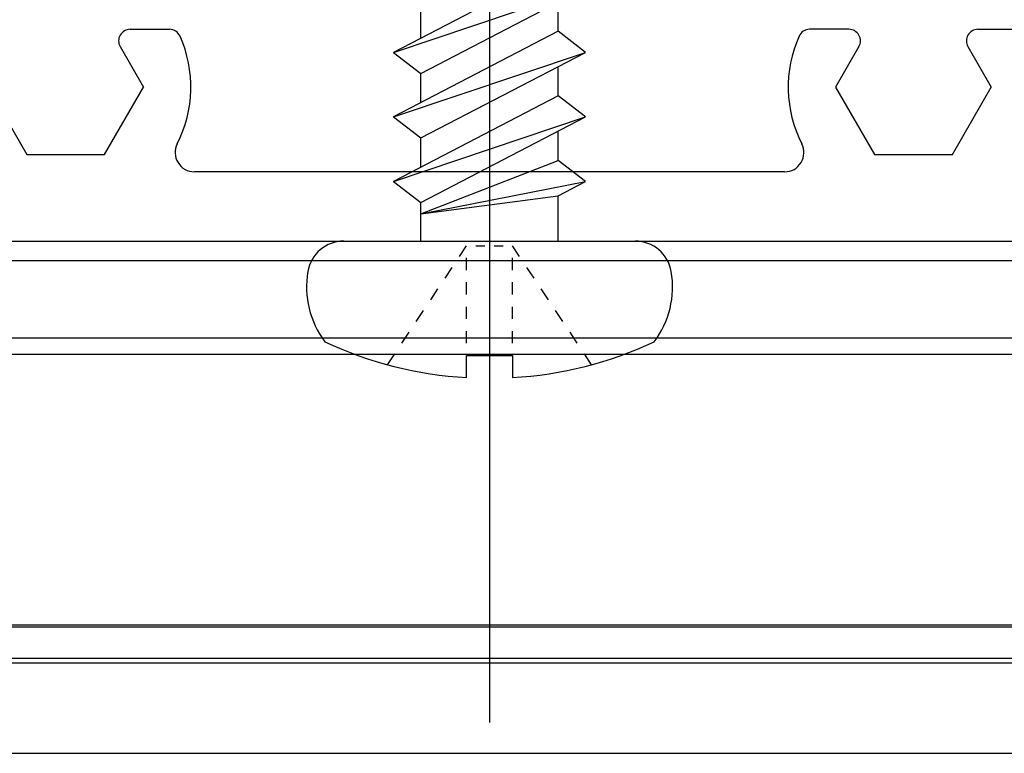
# Model space of a CAD drawing. Extents: x 276 to 726, y 1050 to 1348.
# Drawn here: x 529 to 538, y 1113 to 1119 of the extents above; entities that cross this region are included whole.
import ezdxf

# ---------------------------------------------------------------- set-up
doc = ezdxf.new("R2010")
doc.units = 0
doc.header["$LTSCALE"] = 3
doc.header["$MEASUREMENT"] = 0
doc.linetypes.add('CENTER2', pattern=[20, 12.5, -2.5, 2.5, -2.5])
doc.layers.add('_3-0_', color=7, linetype='CONTINUOUS')

msp = doc.modelspace()

# ---------------------------------------------------------------- linework, layer by layer
at = {"layer": '_3-0_', "linetype": 'CENTER2'}
msp.add_line((533.4147, 1137.9362), (533.4147, 1112.9362), dxfattribs=at)
at = {"layer": '_3-0_', "linetype": 'Continuous'}
for p, q in [((534.0085, 1119.4773), (532.5835, 1118.7368)), ((532.5835, 1118.7368), (534.246, 1119.2954)), ((532.821, 1118.5549), (534.246, 1119.2954)), ((532.821, 1118.8602), (532.821, 1119.1135)), ((534.0085, 1118.9188), (534.0085, 1119.172)), ((530.3062, 1118.9362), (530.6464, 1118.9362)), ((536.5233, 1118.9362), (536.1831, 1118.9362)), ((537.6395, 1118.9362), (537.9797, 1118.9362)), ((534.0085, 1118.9188), (532.5835, 1118.1783)), ((534.246, 1118.7368), (534.0085, 1118.9188)), ((530.2196, 1118.7862), (530.4216, 1118.4362)), ((536.6099, 1118.7862), (536.4078, 1118.4362)), ((537.5529, 1118.7862), (537.755, 1118.4362)), ((532.5835, 1118.1783), (534.246, 1118.7368)), ((532.5835, 1118.7368), (532.821, 1118.5549)), ((532.821, 1117.9963), (534.246, 1118.7368)), ((534.0085, 1118.3602), (534.0085, 1118.6134)), ((532.821, 1118.3017), (532.821, 1118.5549)), ((529.0745, 1118.4362), (529.4113, 1117.8529)), ((530.0849, 1117.8529), (530.4216, 1118.4362)), ((536.4078, 1118.4362), (536.7446, 1117.8529)), ((537.4182, 1117.8529), (537.755, 1118.4362)), ((534.0085, 1118.3602), (532.5835, 1117.6197)), ((534.246, 1118.1783), (534.0085, 1118.3602)), ((532.5835, 1117.6197), (534.246, 1118.1783)), ((532.5835, 1118.1783), (532.821, 1117.9963)), ((532.821, 1117.4378), (534.246, 1118.1783)), ((532.821, 1117.7431), (532.821, 1117.9963)), ((534.0085, 1117.8016), (534.0085, 1118.0548)), ((529.4113, 1117.8529), (530.0849, 1117.8529)), ((536.7446, 1117.8529), (537.4182, 1117.8529)), ((532.821, 1117.3404), (534.0085, 1117.8016)), ((534.246, 1117.6197), (534.0085, 1117.8016)), ((535.9672, 1117.7029), (530.8622, 1117.7029)), ((532.5835, 1117.6197), (532.821, 1117.4378)), ((532.821, 1117.3404), (534.246, 1117.6197)), ((534.0085, 1117.4963), (534.246, 1117.6197)), ((532.821, 1117.3404), (534.0085, 1117.4963)), ((534.0085, 1117.1029), (534.0085, 1117.4963)), ((532.821, 1117.1029), (532.821, 1117.4378)), ((525.7481, 1117.1029), (541.0814, 1117.1029)), ((532.1547, 1117.1029), (534.6748, 1117.1029)), ((533.1546, 1116.9697), (533.2168, 1117.0633)), ((533.296, 1117.0633), (533.3752, 1117.0633)), ((533.4543, 1117.0633), (533.5335, 1117.0633)), ((533.6749, 1116.9697), (533.6127, 1117.0633)), ((525.0814, 1116.9362), (541.7481, 1116.9362)), ((533.2168, 1116.8522), (533.2168, 1116.9578)), ((533.6127, 1116.8522), (533.6127, 1116.9578)), ((533.0301, 1116.7824), (533.0923, 1116.876)), ((533.7994, 1116.7824), (533.7372, 1116.876)), ((533.2168, 1116.6411), (533.2168, 1116.7467)), ((533.6127, 1116.6411), (533.6127, 1116.7467)), ((532.9056, 1116.5951), (532.9678, 1116.6888)), ((533.9239, 1116.5951), (533.8617, 1116.6888)), ((532.781, 1116.4078), (532.8433, 1116.5015)), ((533.2168, 1116.43), (533.2168, 1116.5355)), ((533.6127, 1116.43), (533.6127, 1116.5355)), ((534.0484, 1116.4078), (533.9862, 1116.5015)), ((532.6565, 1116.2205), (532.7188, 1116.3142)), ((533.2168, 1116.2189), (533.2168, 1116.3244)), ((533.6127, 1116.2189), (533.6127, 1116.3244)), ((534.1729, 1116.2205), (534.1107, 1116.3142)), ((524.7733, 1116.2658), (542.0562, 1116.2658)), ((542.0562, 1116.1215), (524.7733, 1116.1215)), ((532.532, 1116.0333), (532.5943, 1116.1269)), ((534.2974, 1116.0333), (534.2352, 1116.1269)), ((533.2168, 1115.9212), (533.2168, 1116.1133)), ((533.2168, 1116.1133), (533.6127, 1116.1133)), ((533.6127, 1116.1133), (533.6127, 1115.9212)), ((522.7584, 1113.7824), (544.0711, 1113.7824)), ((544.0711, 1113.7607), (522.7584, 1113.7607)), ((522.4703, 1113.4918), (544.3592, 1113.4918)), ((544.3592, 1113.4491), (522.4703, 1113.4491)), ((521.6481, 1112.6696), (545.1814, 1112.6696))]:
    msp.add_line(p, q, dxfattribs=at)
for centre, radius, start, end in [((530.3062, 1118.8362), 0.1, 90, 210), ((530.6464, 1118.8362), 0.1, 24.0027, 90), ((536.1831, 1118.8362), 0.1, 90, 155.9973), ((536.5233, 1118.8362), 0.1, 330, 90), ((537.6395, 1118.8362), 0.1, 90, 210), ((529.7481, 1118.4362), 1.0833, 333.04225, 24.0027), ((537.0814, 1118.4362), 1.0833, 155.99731, 206.95775), ((530.8622, 1117.8696), 0.1667, 153.04225, 270), ((535.9672, 1117.8696), 0.1667, 270, 26.95775), ((532.1547, 1116.7862), 0.3167, 90, 170.40593), ((534.6748, 1116.7862), 0.3167, 9.59407, 90), ((532.6231, 1116.7071), 0.7917, 170.40593, 216.8699), ((534.2064, 1116.7071), 0.7917, 323.1301, 9.59407), ((533.4147, 1119.28), 3.3646, 244.94238, 266.62771), ((533.4147, 1119.28), 3.3646, 273.37229, 295.05762)]:
    msp.add_arc(centre, radius, start, end, dxfattribs=at)

doc.saveas('drawing.dxf')
